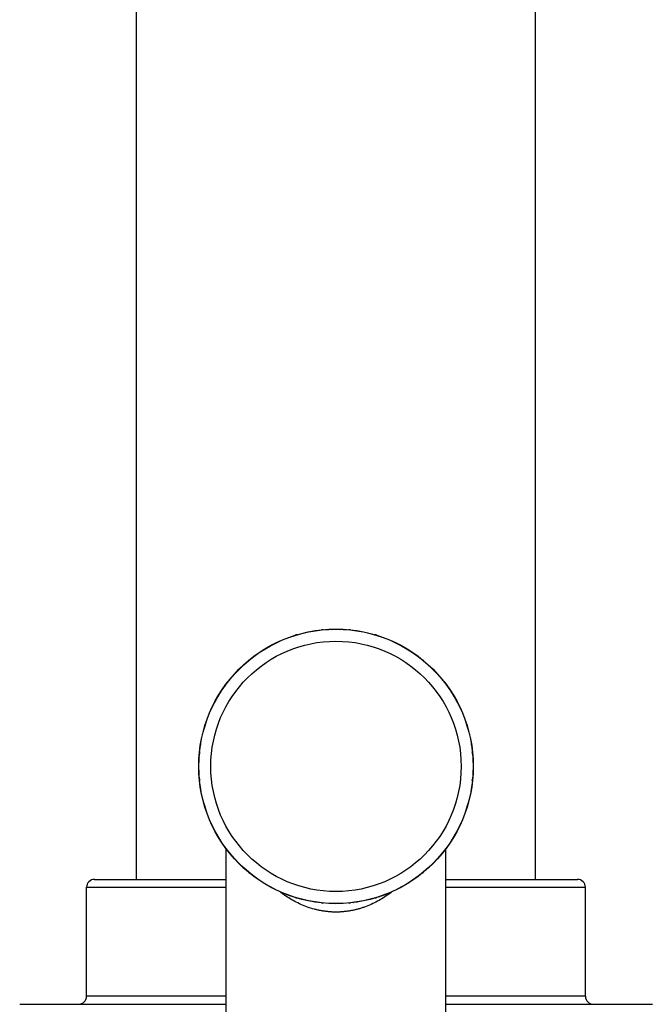
# Model space of a CAD drawing. Units: inches. Extents: x 0 to 11, y 0 to 8.5.
# Drawn here: x 6.3 to 7, y 3 to 4.2 of the extents above; entities that cross this region are included whole.
import ezdxf

# ---------------------------------------------------------------- set-up
doc = ezdxf.new("R2010")
doc.units = ezdxf.units.IN
doc.header["$LTSCALE"] = 0.605
doc.header["$MEASUREMENT"] = 0
doc.layers.get('0').update_dxf_attribs({"linetype": 'CONTINUOUS'})

msp = doc.modelspace()

# ---------------------------------------------------------------- linework, layer by layer
at = {"color": 7, "linetype": 'CONTINUOUS'}
for p, q in [((6.4026, 3.1733), (6.4026, 5.1888)), ((6.9026, 3.1733), (6.9026, 5.1888)), ((6.5981, 3.4776), (6.5978, 3.4778)), ((6.6027, 3.4794), (6.6016, 3.4788)), ((6.604, 3.4795), (6.6027, 3.4794)), ((6.6074, 3.4805), (6.6076, 3.4808)), ((6.6123, 3.482), (6.6133, 3.482)), ((6.6249, 3.4843), (6.6259, 3.4847)), ((6.631, 3.4851), (6.6306, 3.4854)), ((6.6358, 3.4859), (6.6346, 3.4856)), ((6.637, 3.4858), (6.6358, 3.4859)), ((6.6406, 3.4861), (6.6409, 3.4864)), ((6.6457, 3.4866), (6.6467, 3.4864)), ((6.6585, 3.4864), (6.6596, 3.4866)), ((6.6646, 3.4861), (6.6644, 3.4864)), ((6.6695, 3.4859), (6.6682, 3.4858)), ((6.6707, 3.4856), (6.6695, 3.4859)), ((6.6743, 3.4851), (6.6746, 3.4854)), ((6.6793, 3.4847), (6.6803, 3.4843)), ((6.6919, 3.482), (6.693, 3.482)), ((6.6978, 3.4805), (6.6976, 3.4808)), ((6.7025, 3.4794), (6.7013, 3.4795)), ((6.7036, 3.4788), (6.7025, 3.4794)), ((6.7071, 3.4776), (6.7075, 3.4778)), ((6.5715, 3.4665), (6.5706, 3.4657)), ((6.5728, 3.4668), (6.5715, 3.4665)), ((6.576, 3.4685), (6.5761, 3.4688)), ((6.5804, 3.4709), (6.5815, 3.4711)), ((6.5924, 3.4756), (6.5933, 3.4762)), ((6.712, 3.4762), (6.7128, 3.4756)), ((6.7238, 3.4711), (6.7248, 3.4709)), ((6.7293, 3.4685), (6.7291, 3.4688)), ((6.7337, 3.4665), (6.7325, 3.4668)), ((6.7346, 3.4657), (6.7337, 3.4665)), ((6.5514, 3.4538), (6.5523, 3.4542)), ((6.5622, 3.4608), (6.5629, 3.4615)), ((6.5674, 3.4639), (6.567, 3.464)), ((6.7378, 3.4639), (6.7382, 3.464)), ((6.7423, 3.4615), (6.7431, 3.4608)), ((6.7529, 3.4542), (6.7539, 3.4538)), ((6.5354, 3.4403), (6.536, 3.4412)), ((6.54, 3.4444), (6.5396, 3.4444)), ((6.5435, 3.4477), (6.5427, 3.4468)), ((6.5446, 3.4483), (6.5435, 3.4477)), ((6.5475, 3.4506), (6.5475, 3.4509)), ((6.7578, 3.4506), (6.7577, 3.4509)), ((6.7617, 3.4477), (6.7606, 3.4483)), ((6.7625, 3.4468), (6.7617, 3.4477)), ((6.7653, 3.4444), (6.7657, 3.4444)), ((6.7692, 3.4412), (6.7698, 3.4403)), ((6.5262, 3.4314), (6.5271, 3.432)), ((6.7782, 3.432), (6.7791, 3.4314)), ((6.5168, 3.4199), (6.5165, 3.4199)), ((6.5197, 3.4239), (6.5191, 3.4228)), ((6.5207, 3.4247), (6.5197, 3.4239)), ((6.523, 3.4274), (6.523, 3.4278)), ((6.7822, 3.4274), (6.7823, 3.4278)), ((6.7856, 3.4239), (6.7846, 3.4247)), ((6.7861, 3.4228), (6.7856, 3.4239)), ((6.7884, 3.4199), (6.7888, 3.4199)), ((6.5059, 3.4045), (6.5066, 3.4052)), ((6.5132, 3.415), (6.5136, 3.416)), ((6.7917, 3.416), (6.792, 3.415)), ((6.7986, 3.4052), (6.7994, 3.4045)), ((6.4989, 3.3914), (6.4986, 3.3913)), ((6.5009, 3.3958), (6.5006, 3.3947)), ((6.5018, 3.3968), (6.5009, 3.3958)), ((6.5035, 3.4), (6.5034, 3.4004)), ((6.8017, 3.4), (6.8018, 3.4004)), ((6.8043, 3.3958), (6.8035, 3.3968)), ((6.8047, 3.3947), (6.8043, 3.3958)), ((6.8063, 3.3914), (6.8067, 3.3913)), ((6.4963, 3.3859), (6.4965, 3.387)), ((6.8087, 3.387), (6.8089, 3.3859)), ((6.4897, 3.3693), (6.4896, 3.3696)), ((6.4912, 3.3741), (6.4918, 3.375)), ((6.8135, 3.375), (6.8141, 3.3741)), ((6.8155, 3.3693), (6.8156, 3.3696)), ((6.4854, 3.3541), (6.4854, 3.3551)), ((6.4869, 3.36), (6.4866, 3.3598)), ((6.488, 3.3647), (6.4879, 3.3635)), ((6.4886, 3.3658), (6.488, 3.3647)), ((6.8172, 3.3647), (6.8166, 3.3658)), ((6.8173, 3.3635), (6.8172, 3.3647)), ((6.8183, 3.36), (6.8186, 3.3598)), ((6.8198, 3.3551), (6.8198, 3.3541)), ((6.4827, 3.3415), (6.4831, 3.3425)), ((6.8221, 3.3425), (6.8225, 3.3415)), ((6.4818, 3.3328), (6.4815, 3.3316)), ((6.4815, 3.3316), (6.4816, 3.3304)), ((6.4823, 3.3364), (6.482, 3.3367)), ((6.823, 3.3364), (6.8232, 3.3367)), ((6.8238, 3.3316), (6.8234, 3.3328)), ((6.8237, 3.3304), (6.8238, 3.3316)), ((6.481, 3.3207), (6.4808, 3.3217)), ((6.4813, 3.3268), (6.481, 3.3265)), ((6.8239, 3.3268), (6.8242, 3.3265)), ((6.8245, 3.3217), (6.8243, 3.3207)), ((6.4808, 3.3078), (6.481, 3.3089)), ((6.8243, 3.3089), (6.8245, 3.3078)), ((6.4813, 3.3028), (6.481, 3.303)), ((6.4816, 3.2992), (6.4815, 3.2979)), ((6.4815, 3.2979), (6.4818, 3.2967)), ((6.4823, 3.2931), (6.482, 3.2928)), ((6.823, 3.2931), (6.8232, 3.2928)), ((6.8234, 3.2967), (6.8238, 3.2979)), ((6.8238, 3.2979), (6.8237, 3.2992)), ((6.8239, 3.3028), (6.8242, 3.303)), ((6.4831, 3.2871), (6.4827, 3.2881)), ((6.8225, 3.2881), (6.8221, 3.2871)), ((6.4854, 3.2744), (6.4854, 3.2755)), ((6.4869, 3.2696), (6.4866, 3.2698)), ((6.8183, 3.2696), (6.8186, 3.2698)), ((6.8198, 3.2755), (6.8198, 3.2744)), ((6.4879, 3.2661), (6.488, 3.2649)), ((6.488, 3.2649), (6.4886, 3.2637)), ((6.4897, 3.2603), (6.4896, 3.2599)), ((6.8155, 3.2603), (6.8156, 3.2599)), ((6.8166, 3.2637), (6.8172, 3.2649)), ((6.8172, 3.2649), (6.8173, 3.2661)), ((6.4918, 3.2546), (6.4912, 3.2554)), ((6.4965, 3.2426), (6.4963, 3.2436)), ((6.8089, 3.2436), (6.8087, 3.2426)), ((6.8141, 3.2554), (6.8135, 3.2546)), ((6.4989, 3.2381), (6.4986, 3.2383)), ((6.5006, 3.2349), (6.5009, 3.2337)), ((6.5009, 3.2337), (6.5018, 3.2327)), ((6.8035, 3.2327), (6.8043, 3.2337)), ((6.8043, 3.2337), (6.8047, 3.2349)), ((6.8063, 3.2381), (6.8067, 3.2383)), ((6.5035, 3.2296), (6.5034, 3.2292)), ((6.5066, 3.2243), (6.5059, 3.2251)), ((6.7994, 3.2251), (6.7986, 3.2243)), ((6.8017, 3.2296), (6.8018, 3.2292)), ((6.5136, 3.2135), (6.5132, 3.2145)), ((6.5151, 2.9328), (6.5151, 3.2114)), ((6.5168, 3.2096), (6.5165, 3.2097)), ((6.5191, 3.2068), (6.5197, 3.2057)), ((6.7856, 3.2057), (6.7861, 3.2068)), ((6.7884, 3.2096), (6.7888, 3.2097)), ((6.7901, 2.9328), (6.7901, 3.2114)), ((6.792, 3.2145), (6.7917, 3.2135)), ((6.5197, 3.2057), (6.5207, 3.2049)), ((6.523, 3.2021), (6.523, 3.2017)), ((6.5271, 3.1976), (6.5262, 3.1982)), ((6.7791, 3.1982), (6.7782, 3.1976)), ((6.7822, 3.2021), (6.7823, 3.2017)), ((6.7846, 3.2049), (6.7856, 3.2057)), ((6.536, 3.1883), (6.5354, 3.1892)), ((6.54, 3.1851), (6.5396, 3.1851)), ((6.5427, 3.1828), (6.5435, 3.1818)), ((6.5435, 3.1818), (6.5446, 3.1812)), ((6.7606, 3.1812), (6.7617, 3.1818)), ((6.7617, 3.1818), (6.7625, 3.1828)), ((6.7653, 3.1851), (6.7657, 3.1851)), ((6.7698, 3.1892), (6.7692, 3.1883)), ((6.3501, 3.1733), (6.5151, 3.1733)), ((6.5475, 3.179), (6.5475, 3.1786)), ((6.5523, 3.1754), (6.5514, 3.1757)), ((6.7539, 3.1757), (6.7529, 3.1754)), ((6.7578, 3.179), (6.7577, 3.1786)), ((6.7901, 3.1733), (6.9551, 3.1733)), ((6.3401, 3.1633), (6.5151, 3.1633)), ((6.3401, 3.0268), (6.3401, 3.1633)), ((6.5629, 3.168), (6.5622, 3.1688)), ((6.5674, 3.1657), (6.567, 3.1656)), ((6.5706, 3.1639), (6.5715, 3.1631)), ((6.5715, 3.1631), (6.5728, 3.1627)), ((6.576, 3.1611), (6.5761, 3.1607)), ((6.5815, 3.1585), (6.5804, 3.1587)), ((6.7248, 3.1587), (6.7238, 3.1585)), ((6.7293, 3.1611), (6.7291, 3.1607)), ((6.7325, 3.1627), (6.7337, 3.1631)), ((6.7337, 3.1631), (6.7346, 3.1639)), ((6.7378, 3.1657), (6.7382, 3.1656)), ((6.7431, 3.1688), (6.7423, 3.168)), ((6.7901, 3.1633), (6.9651, 3.1633)), ((6.9651, 3.0268), (6.9651, 3.1633)), ((6.5933, 3.1533), (6.5924, 3.1539)), ((6.5981, 3.1519), (6.5978, 3.1518)), ((6.6016, 3.1508), (6.6027, 3.1502)), ((6.6027, 3.1502), (6.604, 3.1501)), ((6.6074, 3.1491), (6.6076, 3.1488)), ((6.6133, 3.1476), (6.6123, 3.1476)), ((6.6259, 3.1449), (6.6249, 3.1453)), ((6.6803, 3.1453), (6.6793, 3.1449)), ((6.693, 3.1476), (6.6919, 3.1476)), ((6.6978, 3.1491), (6.6976, 3.1488)), ((6.7013, 3.1501), (6.7025, 3.1502)), ((6.7025, 3.1502), (6.7036, 3.1508)), ((6.7071, 3.1519), (6.7075, 3.1518)), ((6.7128, 3.1539), (6.712, 3.1533)), ((6.631, 3.1444), (6.6306, 3.1442)), ((6.6346, 3.144), (6.6358, 3.1436)), ((6.6358, 3.1436), (6.637, 3.1437)), ((6.6406, 3.1435), (6.6409, 3.1432)), ((6.6467, 3.1431), (6.6457, 3.1429)), ((6.6596, 3.1429), (6.6585, 3.1431)), ((6.6646, 3.1435), (6.6644, 3.1432)), ((6.6682, 3.1437), (6.6695, 3.1436)), ((6.6695, 3.1436), (6.6707, 3.144)), ((6.6743, 3.1444), (6.6746, 3.1442)), ((6.5151, 3.0268), (6.3401, 3.0268)), ((6.9651, 3.0268), (6.7901, 3.0268)), ((6.2564, 3.0168), (6.5151, 3.0168)), ((6.7901, 3.0168), (7.0489, 3.0168))]:
    msp.add_line(p, q, dxfattribs=at)
for radius in [0.172, 0.1718, 0.1568]:
    msp.add_circle((6.6526, 3.3148), radius, dxfattribs=at)
for centre, radius, start, end in [((6.3501, 3.1633), 0.01, 90, 180), ((6.9551, 3.1633), 0.01, 0, 90), ((6.6651, 3.2628), 0.1336, 231.9274, 233.7672), ((6.6399, 3.263), 0.1339, 306.2381, 308.073), ((6.6643, 3.2617), 0.1323, 233.7688, 233.9334), ((6.3301, 3.0268), 0.01, 270, 360), ((6.9751, 3.0268), 0.01, 180, 270)]:
    msp.add_arc(centre, radius, start, end, dxfattribs=at)
for points, knots in [([(6.6526, 3.1323), (6.6511, 3.1323), (6.648, 3.1323), (6.6434, 3.1327), (6.6389, 3.1332), (6.6344, 3.1339), (6.6299, 3.1348), (6.6241, 3.1362), (6.6169, 3.1384), (6.6087, 3.1417), (6.5983, 3.1468), (6.5911, 3.1514), (6.5865, 3.1548)], [0, 0, 0, 0, 0.064737, 0.129413, 0.193941, 0.258262, 0.322319, 0.386057, 0.512391, 0.637043, 0.759891, 1, 1, 1, 1]), ([(6.7191, 3.155), (6.7168, 3.1533), (6.7121, 3.1501), (6.7046, 3.1457), (6.6968, 3.1418), (6.6899, 3.139), (6.6842, 3.1371), (6.6799, 3.1359), (6.6755, 3.1348), (6.671, 3.1339), (6.6664, 3.1332), (6.6619, 3.1327), (6.6572, 3.1323), (6.6542, 3.1323), (6.6526, 3.1323)], [0, 0, 0, 0, 0.119172, 0.240138, 0.362945, 0.48757, 0.550544, 0.613916, 0.677653, 0.741711, 0.806036, 0.87057, 0.935254, 1, 1, 1, 1])]:
    msp.add_open_spline(points, degree=3, knots=knots, dxfattribs=at)

doc.saveas('drawing.dxf')
